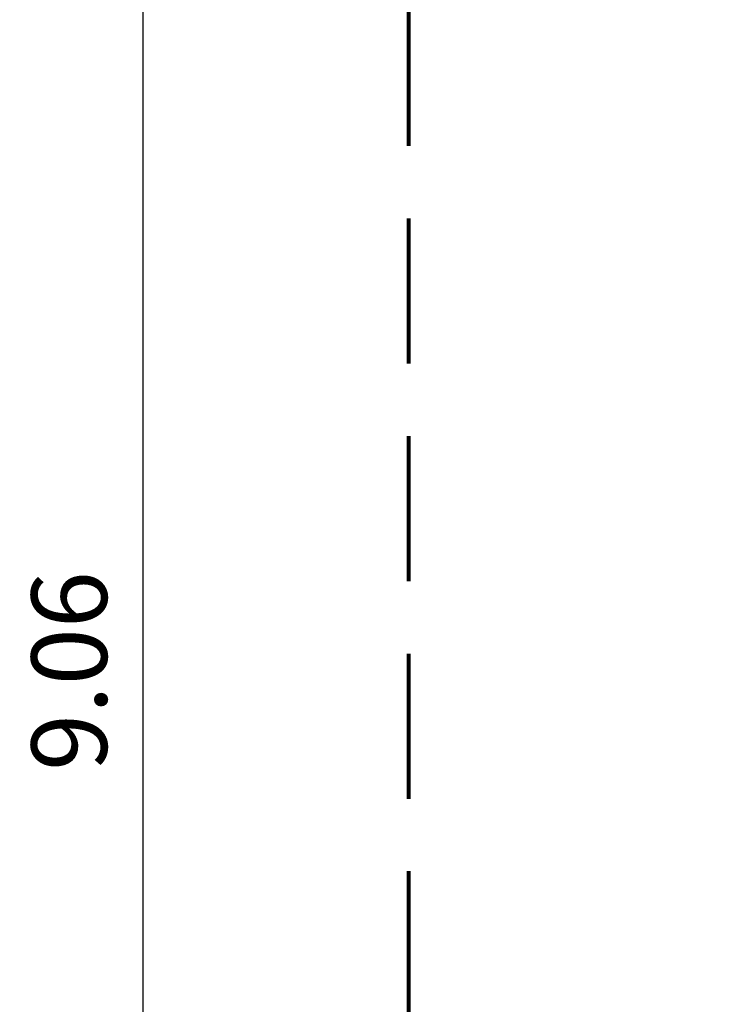
# Model space of a CAD drawing. Units: millimetres. Extents: x 1883.6 to 1895.1, y 926.9 to 938.7.
# Drawn here: x 1883.6 to 1886.1, y 931.9 to 935.3 of the extents above; entities that cross this region are included whole.
import ezdxf

# ---------------------------------------------------------------- set-up
doc = ezdxf.new("R2010")
doc.units = ezdxf.units.MM
doc.linetypes.add('DASHED', pattern=[0.75, 0.5, -0.25])
doc.layers.get('0').update_dxf_attribs({"lineweight": 80})
doc.layers.get('Defpoints').update_dxf_attribs({"lineweight": 80})
doc.layers.add('STREFA BEZPIECZEŃSTWA', color=7, linetype='DASHED', lineweight=80)
doc.layers.add('WYMIAR', color=7, linetype='Continuous', lineweight=80)
doc.styles.add('AR 01 SWIS', font='swissc.ttf')
doc.dimstyles.new('AR SKALA 1-50', dxfattribs={"dimscale": 0.02, "dimtxt": 9, "dimasz": 3, "dimexe": 5, "dimexo": 20, "dimgap": 6, "dimtad": 1, "dimrnd": 0.1, "dimzin": 1, "dimdsep": 46, "dimtxsty": 'AR 01 SWIS', "dimblk1": 'MAR-STRZ', "dimblk2": 'MAR-STRZ', "dimsah": 1, "dimcen": 12, "dimse1": 1, "dimse2": 1, "dimclrd": 256, "dimclre": 256, "dimclrt": 256, "dimadec": 1, "dimazin": 0, "dimtfac": 0.01, "dimtix": 1, "dimtmove": 2, "dimatfit": 3, "dimldrblk": 'MAR-STRZ', "dimfxl": 1, "dimtolj": 1, "dimtzin": 0, "dimarcsym": 0})

# ---------------------------------------------------------------- blocks, each defined once
blk = doc.blocks.new('MAR-STRZ')
for p, q in [((0, 2.3), (0, -2.3)), ((1.4, 0), (-1.4, 0))]:
    blk.add_line(p, q)
at = {"color": 10}
blk.add_line((1.5, 1.5), (-1.5, -1.5), dxfattribs=at)
blk = doc.blocks.new('*D12')
at = {"layer": 'Defpoints', "color": 0}
for p in [(1887.0405, 937.6098), (1884.0516, 928.5498), (1884.9676, 928.5498)]:
    blk.add_point(p, dxfattribs=at)
at = {"layer": 'WYMIAR', "lineweight": -2}
blk.add_line((1884.0516, 937.5498), (1884.0516, 928.6098), dxfattribs=at)
at = {"layer": 'WYMIAR', "lineweight": -2, "xscale": 0.06, "yscale": 0.06, "zscale": 0.06}
for p, rotation in [((1884.0516, 937.6098), 90), ((1884.0516, 928.5498), 270)]:
    blk.add_blockref('MAR-STRZ', p, dxfattribs=dict(at, rotation=rotation))
at = {"layer": 'WYMIAR', "insert": (1883.7981, 933.0798), "char_height": 0.26, "attachment_point": 5, "rotation": 90, "style": 'AR 01 SWIS'}
blk.add_mtext('\\A1;9.06', dxfattribs=at)

msp = doc.modelspace()

# ---------------------------------------------------------------- linework, layer by layer
at = {"layer": 'STREFA BEZPIECZEŃSTWA'}
msp.add_line((1884.9676, 936.1397), (1884.9676, 928.5498), dxfattribs=at)

# ---------------------------------------------------------------- dimensions: what is measured, and where the dimension line sits
at = {"layer": 'WYMIAR'}
dim = msp.add_linear_dim(base=(1884.0516, 928.5498), p1=(1887.0405, 937.6098), p2=(1884.9676, 928.5498), angle=90, dimstyle='AR SKALA 1-50', override={"dimtxt": 13, "dimrnd": 0.01}, dxfattribs=at)
dim.commit()
dim.dimension.update_dxf_attribs({"geometry": '*D12', "text_midpoint": (1883.7981, 933.0798)})

doc.saveas('drawing.dxf')
